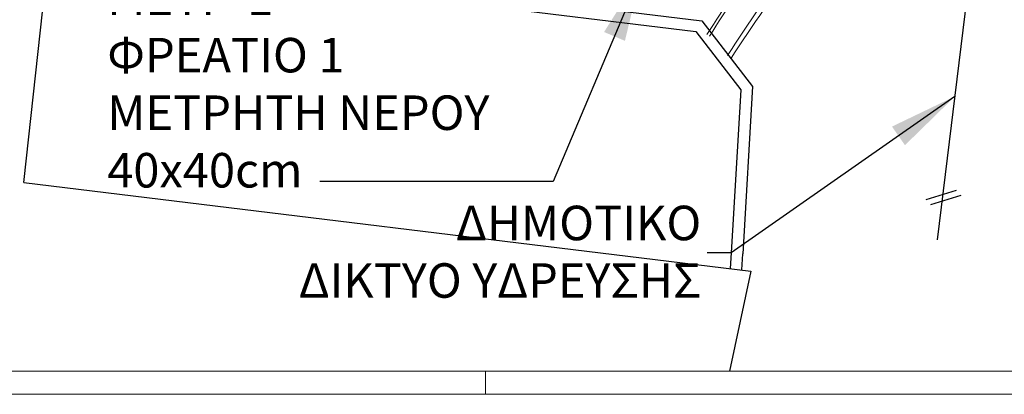
# Model space of a CAD drawing. Extents: x -36 to 57.1, y -3.7 to 33.6.
# Drawn here: x -9.5 to -1, y -3 to 0.3 of the extents above; entities that cross this region are included whole.
import ezdxf

# ---------------------------------------------------------------- set-up
doc = ezdxf.new("R2010")
doc.units = 0
doc.header["$MEASUREMENT"] = 0
doc.linetypes.add('DASHDOT', pattern=[1, 0.5, -0.25, 0, -0.25])
for name, color, linetype in [('color_001_025', 3, 'Continuous'), ('Layer6', 6, 'Continuous'), ('Αρμοί ΑΔ', 2, 'Continuous'), ('Αρμοί ΒΝ', 1, 'Continuous'), ('πινακάκι', 141, 'Continuous')]:
    doc.layers.add(name, color=color, linetype=linetype)
doc.layers.add('Αρδευση', color=250, linetype='DASHDOT', lineweight=40)
doc.styles.add('arial', font='ARIAL.TTF')
doc.dimstyles.get("Standard").update_dxf_attribs({"dimtxt": 0.18, "dimasz": 0.18, "dimexe": 0.18, "dimexo": 0.0625, "dimgap": 0.09, "dimtad": 0, "dimtih": 1, "dimtoh": 1, "dimdec": 4, "dimzin": 0, "dimdsep": 46, "dimtxsty": 'Standard', "dimcen": 0.09, "dimadec": 0, "dimazin": 0, "dimtfac": 1, "dimtdec": 4, "dimtofl": 0, "dimtmove": 0, "dimatfit": 3, "dimfxl": 0, "dimtolj": 1, "dimtzin": 0, "dimarcsym": 0})

msp = doc.modelspace()

# ---------------------------------------------------------------- linework, layer by layer
at = {"color": 5}
for p, q in [((-1.5376, -1.6331), (-1.031, 2.5098)), ((-1.3743, -1.2061), (-1.6375, -1.2873)), ((-1.3338, -1.249), (-1.597, -1.3303))]:
    msp.add_line(p, q, dxfattribs=at)
at = {"layer": 'color_001_025'}
for p, q in [((-5.6328, 0.5191), (-3.5898, 0.2691)), ((-5.6455, 0.4198), (-3.6419, 0.1768)), ((-3.5898, 0.2691), (-3.149, -0.3028)), ((-3.6419, 0.1768), (-3.2504, -0.3304)), ((-3.2504, -0.3304), (-3.3323, -1.7482)), ((-3.149, -0.3028), (-3.2321, -1.756)), ((-3.3323, -1.7482), (-3.3414, -1.8837)), ((-3.2421, -1.8965), (-3.2321, -1.756))]:
    msp.add_line(p, q, dxfattribs=at)
at = {"layer": 'Layer6'}
for p, q in [((-9.4909, -1.1351), (-9.3265, 0.3746)), ((-9.4909, -1.1351), (-3.1625, -1.9057)), ((-3.1625, -1.9057), (-3.3496, -2.7771))]:
    msp.add_line(p, q, dxfattribs=at)
at = {"layer": 'Αρμοί ΑΔ', "linetype": 'Continuous', "lineweight": 0}
for points, knots in [([(-3.3662, -0.0318), (-3.1811, 0.2517), (-2.9877, 0.5326), (-2.3774, 1.3572), (-1.9302, 1.8824), (-1.1283, 2.6375), (-0.8082, 2.9042), (-0.1273, 3.3685), (0.2327, 3.561), (0.8339, 3.7726), (1.0641, 3.8319), (1.3007, 3.8714)], [0.013278, 0.013278, 0.013278, 0.013278, 1.028016, 1.028016, 3.057493, 3.057493, 4.26877, 4.26877, 5.480047, 5.480047, 6.19933, 6.19933, 6.19933, 6.19933]), ([(-3.3327, -0.0537), (-3.1477, 0.2296), (-2.9546, 0.5101), (-2.3453, 1.3332), (-1.8991, 1.857), (-1.0987, 2.6102), (-0.7784, 2.8767), (-0.0987, 3.3388), (0.2596, 3.5293), (0.8531, 3.7362), (1.0771, 3.7935), (1.3073, 3.832)], [0.013278, 0.013278, 0.013278, 0.013278, 1.028973, 1.028973, 3.060363, 3.060363, 4.276616, 4.276616, 5.492868, 5.492868, 6.19933, 6.19933, 6.19933, 6.19933])]:
    msp.add_open_spline(points, degree=3, knots=knots, dxfattribs=at)
at = {"layer": 'Αρμοί ΒΝ', "lineweight": 0}
for points, knots in [([(-3.5454, 0.1497), (-3.2371, 0.6211), (-2.9477, 1.1057), (-2.1399, 2.593), (-1.6843, 3.6291), (-0.9396, 5.7586), (-0.6464, 6.8521), (-0.1935, 9.0013), (-0.0257, 10.0544), (0.2277, 12.1636), (0.3112, 13.2217), (0.3829, 15.0995), (0.3892, 15.9178), (0.3531, 17.426), (0.3159, 18.1145), (0.1767, 19.1898), (0.1084, 19.5824), (-0.0652, 20.3189), (-0.1657, 20.6642), (-0.4136, 21.343), (-0.5633, 21.6735), (-0.7861, 21.9899), (-0.8047, 22.0154), (-0.8237, 22.0404)], [0, 0, 0, 0, 1.690746, 1.690746, 5.072239, 5.072239, 8.453732, 8.453732, 11.640046, 11.640046, 14.82636, 14.82636, 17.274594, 17.274594, 19.327818, 19.327818, 20.521965, 20.521965, 21.595431, 21.595431, 22.668897, 22.668897, 22.763905, 22.763905, 22.763905, 22.763905]), ([(-3.5236, 0.1355), (-3.2149, 0.6075), (-2.9251, 1.0928), (-2.1161, 2.5823), (-1.6599, 3.62), (-0.9143, 5.7524), (-0.6208, 6.8471), (-0.2397, 8.6559), (-0.1155, 9.3616), (-0.0114, 10.0693)], [0, 0, 0, 0, 1.691065, 1.691065, 5.073195, 5.073195, 8.455325, 8.455325, 10.596004, 10.596004, 10.596004, 10.596004])]:
    msp.add_open_spline(points, degree=3, knots=knots, dxfattribs=at)
at = {"layer": 'πινακάκι', "lineweight": 0}
msp.add_line((-5.4715, -2.9771), (-5.4715, -2.7771), dxfattribs=at)
msp.add_lwpolyline([(-35.2715, -2.9771), (14.8285, -2.9771), (14.8285, 32.9229), (-35.2715, 32.9229)], close=True, dxfattribs=at)
at = {"layer": 'πινακάκι', "color": 5, "lineweight": 0}
msp.add_lwpolyline([(-35.0715, -2.7771), (14.6285, -2.7771), (14.6285, 32.7229), (-35.0715, 32.7229)], close=True, dxfattribs=at)

# ---------------------------------------------------------------- texts
at = {"layer": 'Αρδευση', "color": 5, "linetype": 'Continuous', "lineweight": 25, "char_height": 0.30006, "style": 'arial'}
for s, insert, attachment_point in [('{\\fArial|b0|i0|c161|p34;ΜΕΤΡ-1\\PΦΡΕΑΤΙΟ 1\\PΜΕΤΡΗΤΗ ΝΕΡΟΥ\\P}40x40cm', (-8.7662, -0.2791), 4), ('{\\fArial|b0|i0|c161|p34;ΔΗΜΟΤΙΚΟ\\PΔΙΚΤΥΟ ΥΔΡΕΥΣΗΣ}', (-3.594, -1.738), 6)]:
    msp.add_mtext(s, dxfattribs=dict(at, insert=insert, attachment_point=attachment_point))

# ---------------------------------------------------------------- leaders
at = {"layer": 'Αρδευση', "color": 5, "linetype": 'Continuous', "lineweight": 25}
for points, override in [([(-4.116, 0.6867), (-4.8826, -1.1281), (-6.9161, -1.1281)], {"dimasz": 0.6}), ([(-1.3852, -0.387), (-3.3323, -1.7482), (-3.5438, -1.7482)], {"dimasz": 0.6, "dimtad": 0})]:
    msp.add_leader(points, dimstyle='Standard', override=override, dxfattribs=at)

doc.saveas('drawing.dxf')
